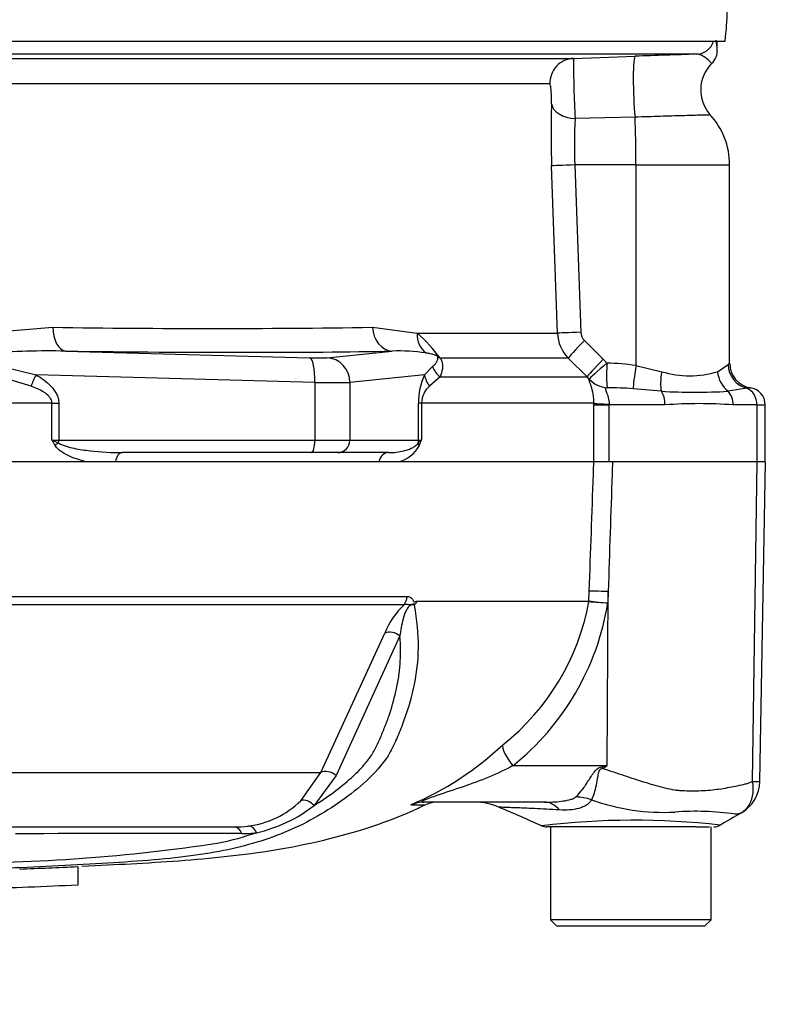
# Paper-space layout 'Sheet1' of a CAD drawing. Units: millimetres. Extents: x 0 to 4158, y 0 to 2940.
# Drawn here: x 1050 to 1112, y 1886 to 1965 of the extents above; entities that cross this region are included whole.
import ezdxf
from ezdxf.enums import TextEntityAlignment as Align

# ---------------------------------------------------------------- set-up
doc = ezdxf.new("R2010")
doc.units = ezdxf.units.MM
doc.header["$LTSCALE"] = 7.000007
for name, color, linetype in [('Default', 7, 'Continuous'), ('hidden', 7, 'Continuous'), ('tangent', 7, 'Continuous'), ('TSH-1', 7, 'Continuous'), ('visible', 7, 'Continuous')]:
    doc.layers.add(name, color=color, linetype=linetype)
doc.styles.add('SEACAD_Arial', font='arial.ttf')
doc.dimstyles.new('ISO-InstDr', dxfattribs={"dimtxt": 22.400022, "dimasz": 31.360031, "dimexe": 11.200011, "dimexo": 11.200011, "dimgap": 5.600006, "dimtad": 1, "dimdec": 0, "dimzin": 0, "dimdsep": 46, "dimtxsty": 'SEACAD_Arial', "dimblk1": '_SE_FILLED', "dimblk2": '_SE_FILLED', "dimsah": 1, "dimcen": 11.200011, "dimadec": 0, "dimazin": 0, "dimtfac": 0.5, "dimtofl": 0, "dimtmove": 0, "dimatfit": 3, "dimfxl": 1, "dimtzin": 0, "dimarcsym": 0})

# ---------------------------------------------------------------- blocks, each defined once
blk = doc.blocks.new('SE3')
at = {"layer": 'hidden', "color": 7, "linetype": 'Continuous'}
blk.add_open_spline([(1049.576, 1896.831), (1051.141, 1896.891), (1052.706, 1896.958), (1054.27, 1897.033)], degree=3, dxfattribs=at)
at = {"layer": 'tangent', "color": 7, "linetype": 'Continuous'}
for p, q in [((1092.459, 1960.28), (1010.079, 1960.28)), ((1099.341, 1957.594), (1094.498, 1957.483)), ((1093.07, 1940.141), (1092.593, 1953.668)), ((1099.414, 1953.738), (1094.475, 1953.738)), ((1094.475, 1953.738), (1094.953, 1940.211)), ((1099.414, 1953.738), (1099.414, 1937.52)), ((1099.414, 1953.738), (1106.995, 1953.738)), ((1046.385, 1940.141), (1052.26, 1940.617)), ((1078.11, 1940.617), (1081.728, 1940.141)), ((1081.728, 1940.141), (1093.07, 1940.141)), ((1095.249, 1939.538), (1096.773, 1938.031)), ((1053.293, 1938.69), (1073.005, 1938.155)), ((1074.419, 1938.155), (1079.701, 1938.69)), ((1093.947, 1938.124), (1083.589, 1938.124)), ((1095.472, 1936.617), (1093.947, 1938.124)), ((1096.773, 1938.031), (1097.058, 1937.724)), ((1048.158, 1937.437), (1050.898, 1936.77)), ((1082.319, 1936.77), (1082.96, 1937.437)), ((1099.414, 1937.52), (1101.501, 1937.027)), ((1106.016, 1937.027), (1106.871, 1937.602)), ((1050.493, 1935.86), (1047.968, 1936.617)), ((1073.449, 1936.158), (1050.898, 1936.77)), ((1073.449, 1936.158), (1073.449, 1931.488)), ((1082.319, 1936.77), (1076.277, 1936.158)), ((1076.277, 1936.158), (1076.277, 1931.488)), ((1083.572, 1936.617), (1082.728, 1935.86)), ((1083.572, 1936.617), (1095.472, 1936.617)), ((1095.644, 1936.433), (1095.472, 1936.617)), ((1101.469, 1935.445), (1099.193, 1935.648)), ((1108.392, 1935.682), (1106.875, 1935.445)), ((1052.183, 1934.495), (1013.843, 1934.495)), ((1052.183, 1931.488), (1052.183, 1934.495)), ((1052.183, 1934.495), (1052.733, 1934.495)), ((1052.733, 1934.495), (1052.733, 1931.488)), ((1081.828, 1931.488), (1081.828, 1934.495)), ((1082.068, 1934.495), (1081.828, 1934.495)), ((1096.011, 1934.495), (1082.068, 1934.495)), ((1082.068, 1934.495), (1082.068, 1931.488)), ((1096.01, 1934.338), (1096.011, 1934.495)), ((1096.01, 1929.738), (1096.01, 1934.338)), ((1096.01, 1934.338), (1097.235, 1934.338)), ((1097.237, 1934.403), (1097.235, 1934.338)), ((1101.762, 1934.338), (1097.235, 1934.338)), ((1097.235, 1934.338), (1097.235, 1929.738)), ((1109.199, 1934.338), (1107.273, 1934.338)), ((1109.199, 1934.338), (1109.874, 1934.338)), ((1109.199, 1934.338), (1109.199, 1929.738)), ((1052.183, 1931.488), (1052.733, 1931.488)), ((1052.733, 1931.488), (1073.449, 1931.488)), ((1073.449, 1931.488), (1076.277, 1931.488)), ((1076.277, 1931.488), (1081.828, 1931.488)), ((1081.828, 1931.488), (1082.068, 1931.488)), ((1108.852, 1903.931), (1109.212, 1929.738)), ((1014.614, 1918.867), (1080.909, 1918.867)), ((1095.614, 1918.493), (1095.642, 1919.299)), ((1097.078, 1905.186), (1097.171, 1919.253)), ((1097.171, 1919.253), (1097.139, 1918.333)), ((1080.664, 1918.196), (1014.572, 1918.196)), ((1081.633, 1918.493), (1095.613, 1918.493)), ((1095.61, 1918.455), (1081.655, 1918.455)), ((1095.611, 1918.455), (1095.61, 1918.455)), ((1095.613, 1918.493), (1095.614, 1918.493)), ((1073.919, 1904.631), (1079.118, 1915.891)), ((1080.33, 1915.67), (1075.16, 1904.395)), ((1089.47, 1905.186), (1097.078, 1905.186)), ((1096.658, 1905.102), (1097.078, 1905.186)), ((1019.669, 1904.631), (1073.919, 1904.631)), ((1072.307, 1902.355), (1073.919, 1904.631)), ((1075.16, 1904.395), (1073.38, 1901.962)), ((1081.264, 1902.018), (1082.396, 1902.018))]:
    blk.add_line(p, q, dxfattribs=at)
for centre, radius, start, end in [((1097.473, 1962.549), 8.535, 3.04561, 8.50741), ((1160.965, 1961.547), 66.591, 179.31047, 183.4992), ((1163.128, 1956.215), 70.581, 178.01378, 182.0677), ((1128.572, 1955.401), 34.137, 176.50357, 182.79178), ((1065.185, 2772.589), 832.072, 269.109959, 270.890041), ((1072.334, 1929.602), 14.117, 37.1327, 48.28911), ((1096.069, 1940.245), 3, 181.99883, 224.99619), ((1095.947, 1940.247), 0.995, 182.07835, 225.40704), ((1051.98, 1862.927), 75.774, 89.00685, 93.73924), ((1080.294, 1924.712), 13.991, 81.2588, 92.42987), ((1096.602, 1918.799), 18.931, 81.45884, 88.62033), ((1107.391, 1937.053), 0.757, 121.55366, 133.47278), ((1103.759, 1944.411), 7.722, 253.00107, 286.99893), ((1087.168, 1934.531), 5.341, 155.21483, 180.37926), ((1083.959, 1934.423), 1.891, 130.59122, 177.82392), ((1096.756, 1901.103), 34.631, 85.9652, 89.44274), ((1104.172, 1982.141), 46.775, 266.68717, 273.31283), ((1108.936, 1932.718), 3.013, 94.70795, 100.40588), ((1104.517, 1897.875), 36.567, 85.67798, 94.32202), ((1081.284, 1948.615), 33.767, 210.47795, 211.33681), ((1060.047, 1950.398), 20.48, 247.41832, 249.05688), ((1082.853, 1930.266), 1.452, 122.70704, 136.21782), ((1050.002, 1943.403), 34.209, 338.83796, 339.61591), ((1079.599, 1932.275), 2.608, 283.41353, 332.07775), ((1084.957, 1913.644), 6.257, 133.32458, 158.9563), ((1076.854, 1921.854), 19.061, 308.20713, 349.72817), ((1076.227, 1921.72), 21.184, 308.6923, 350.79927), ((1095.109, 1918.511), 0.505, 353.56858, 357.97074), ((1095.109, 1918.513), 0.505, 353.39212, 357.78989), ((1100.941, 1975.774), 57.567, 264.68713, 266.2127), ((1099.462, 1947.787), 29.546, 262.51566, 265.48946), ((1071.4, 1925.202), 25.163, 292.96566, 313.2563), ((1015.044, 2036.528), 154.857, 301.83227, 301.98832), ((1109.202, 1906.38), 2.472, 261.85907, 275.53992), ((1067.186, 1907.563), 7.305, 276.68501, 314.52134), ((1066.185, 1911.19), 11.701, 282.58247, 307.94259), ((1101.606, 1918.304), 16.89, 249.95311, 273.24738), ((1104.191, 1877.878), 23.619, 82.12204, 93.9537), ((1099.255, 1839.558), 61.218, 83.45907, 96.99032), ((1059.977, 164.087), 1735.623, 89.750161, 90.354117), ((1059.877, 1926.212), 27.886, 282.03024, 288.51948), ((1067.536, 1909.092), 9.399, 270.05826, 277.32569), ((1044.385, 2039.031), 141.703, 269.67567, 278.64681)]:
    blk.add_arc(centre, radius, start, end, dxfattribs=at)
for centre, major_axis, ratio, start_param, end_param in [((1104.268, 1964.186), (0, -1.5), 0.997805, 0.034907, 1.267129), ((1094.448, 1960.35), (0, -2), 0.995104, 3.176499, 4.747296), ((1099.461, 1959.522), (0.104, -2.998), 0.081091, 3.144739, 5.408052), ((1094.58, 1958.731), (-1.999, 0.075), 0.625298, 0.116011, 1.55345), ((1099.1, 1953.738), (0, 6), 0.052336, 4.712389, 5.410355), ((1094.58, 1953.738), (-1.999, -0.071), 0.001851, -1.518469, -0.108975), ((1053.367, 1940.687), (-0.025, -2), 0.553284, 4.754181, 6.238744), ((1079.775, 1940.687), (0.037, -2), 0.832928, 4.731698, 6.216261), ((1083.47, 1940.211), (-0.547, -1.924), 0.860787, 4.987838, 5.956581), ((1095.058, 1940.211), (-1.999, -0.071), 0.00185, -1.518469, -0.108162), ((1095.353, 1939.538), (-1.406, -1.422), 0.037244, 4.749191, 6.20703), ((1001.044, 1943.541), (94.429, -3.504), 0.037007, -0.983084, -0.584964), ((1072.487, 1938.246), (2, -0.074), 0.037007, -1.307624, -0.260426), ((1072.931, 1936.158), (0.054, 1.999), 0.25873, 4.719408, 6.244864), ((1074.345, 1936.158), (-0.201, 1.99), 0.965594, 4.614938, 6.140394), ((1084.839, 1939.538), (-1.706, -1.044), 0.641252, 0.280556, 0.446503), ((1096.878, 1938.031), (-1.406, -1.422), 0.037237, 4.749199, 6.208811), ((1097.163, 1937.724), (-1.52, -1.3), 0.034043, 4.752173, 6.203231), ((1097.163, 1937.724), (-0.061, -1.999), 0.052311, 4.713993, 6.200955), ((1084.801, 1938.031), (-1.816, 0.838), 0.932085, 0.779632, 1.306108), ((1099.519, 1937.52), (-0.309, -1.976), 0.051708, 4.720481, 5.965003), ((1102.128, 1937.027), (-0.394, -1.961), 0.307684, 4.774193, 5.7101), ((1107.772, 1937.027), (0.74, -1.858), 0.862033, 4.381536, 5.317442), ((1108.84, 1937.602), (1.196, -1.603), 0.976061, 4.082961, 5.40116), ((1051.415, 1936.77), (-0.984, -1.741), 0.227142, 4.840138, 5.384969), ((1072.413, 1936.249), (4, -0.074), 0.018523, -1.308654, -0.261456), ((1084.251, 1936.77), (-1.807, 0.856), 0.847706, 0.509692, 1.054523), ((1097.163, 1937.724), (-1.827, 0.815), 0.996082, 1.125787, 1.953911), ((1101.009, 1934.338), (0, 1.4), 0.537944, 4.712389, 5.62457), ((1106.248, 1934.338), (0, 1.4), 0.732155, 4.712389, 5.62457), ((1108.079, 1934.338), (0, 1.4), 0.8, 4.712389, 5.99954), ((1097.993, 1934.495), (-2, 0.014), 0.05291, 0.134586, 1.183415), ((1052.98, 1931.054), (-0.848, -0.531), 0.319671, 4.811495, 5.184571), ((1052.474, 1931.488), (0, -1), 0.258819, 1.351911, 1.570796), ((1073.19, 1931.488), (0, -1), 0.258819, 0, 1.570796), ((1075.311, 1931.488), (0, -1), 0.965926, 0, 1.570796), ((1080.862, 1931.488), (0, -1), 0.965926, 1.351911, 1.570796), ((1082.748, 1931.054), (-0.929, 0.37), 0.502727, 0.29659, 0.669666), ((1057.887, 1929.488), (0, 1), 0.587242, 0, 1.318116), ((1079.411, 1929.488), (0, 1), 0.809412, 0, 1.318116), ((1080.073, 1918.903), (0, -1), 0.836507, 0.785398, 1.535042), ((1098.117, 1919.209), (-2.498, 0.089), 0.004338, -1.18238, -0.137312), ((1079.712, 1915.184), (-0.923, 0.384), 0.742775, 4.318025, 5.674213), ((1090.416, 1905.142), (-1.721, 1.813), 0.272762, 0.134802, 1.294154), ((1098.548, 1904.875), (-2.331, 4.423), 0.320893, 1.352757, 1.383837), ((1074.55, 1903.924), (-0.893, 0.45), 0.736826, 4.37331, 5.792729), ((1095.528, 1898.365), (-3.92, 3.103), 0.759677, 5.190842, 5.467118), ((1072.771, 1901.496), (-0.691, 0.723), 0.764894, 4.629223, 5.939091), ((1082.275, 1899.738), (0, -2.5), 0.986092, 3.141593, 3.564242), ((1092.022, 1897.238), (0, -5), 0.499545, 2.635149, 3.141593), ((1066.936, 1899.238), (0, 1), 0.684929, 5.185342, 6.283185), ((1068.125, 1899.313), (-0.127, 0.992), 0.714827, 5.098751, 6.230585)]:
    blk.add_ellipse(centre, major_axis=major_axis, ratio=ratio, start_param=start_param, end_param=end_param, dxfattribs=at)
for points, knots in [([(1105.548, 1961.932), (1105.548, 1961.932), (1105.535, 1961.946), (1105.486, 1961.997), (1105.451, 1962.032), (1105.365, 1962.117), (1105.313, 1962.167), (1105.135, 1962.324), (1104.988, 1962.441), (1104.668, 1962.624), (1104.496, 1962.692), (1104.321, 1962.687)], [0.1134333, 0.1134333, 0.1134333, 0.1134333, 0.25, 0.25, 0.375, 0.375, 0.5, 0.5, 0.75, 0.75, 1, 1, 1, 1]), ([(1092.589, 1958.661), (1092.595, 1958.809), (1092.595, 1958.986), (1092.585, 1959.355), (1092.576, 1959.547), (1092.55, 1959.881), (1092.534, 1960.026), (1092.497, 1960.226), (1092.478, 1960.28), (1092.459, 1960.28)], [0, 0, 0, 0, 0.25, 0.25, 0.5, 0.5, 0.75, 0.75, 1, 1, 1, 1]), ([(1105.434, 1957.775), (1105.434, 1957.775), (1105.43, 1957.775), (1105.402, 1957.774), (1105.353, 1957.773), (1105.201, 1957.769), (1105.098, 1957.766), (1104.841, 1957.758), (1104.685, 1957.754), (1104.144, 1957.738), (1103.695, 1957.725), (1102.627, 1957.694), (1102.034, 1957.676), (1101.055, 1957.647), (1100.721, 1957.636), (1100.04, 1957.616), (1099.694, 1957.605), (1099.341, 1957.594)], [0.4145424, 0.4145424, 0.4145424, 0.4145424, 0.4375, 0.4375, 0.5, 0.5, 0.5625, 0.5625, 0.625, 0.625, 0.75, 0.75, 0.875, 0.875, 0.9375, 0.9375, 1, 1, 1, 1]), ([(1083.385, 1938.232), (1083.384, 1938.234), (1083.383, 1938.236), (1083.382, 1938.238), (1083.381, 1938.241), (1083.379, 1938.243), (1083.378, 1938.246), (1083.376, 1938.249), (1083.374, 1938.251), (1083.372, 1938.254), (1083.37, 1938.257), (1083.368, 1938.259), (1083.365, 1938.262), (1083.363, 1938.265), (1083.36, 1938.267), (1083.357, 1938.27), (1083.354, 1938.273), (1083.351, 1938.275), (1083.349, 1938.278), (1083.343, 1938.282), (1083.338, 1938.286), (1083.334, 1938.289), (1083.322, 1938.298), (1083.312, 1938.304), (1083.302, 1938.31), (1083.278, 1938.323), (1083.258, 1938.333), (1083.237, 1938.342), (1083.216, 1938.351), (1083.196, 1938.359), (1083.177, 1938.367), (1083.147, 1938.378), (1083.118, 1938.387), (1083.09, 1938.396), (1083.047, 1938.409), (1083.006, 1938.421), (1082.965, 1938.432), (1082.902, 1938.448), (1082.84, 1938.462), (1082.779, 1938.475), (1082.685, 1938.495), (1082.592, 1938.512), (1082.5, 1938.527), (1082.474, 1938.531), (1082.447, 1938.536), (1082.42, 1938.54)], [0, 0, 0, 0, 0.004894, 0.004894, 0.004894, 0.01065, 0.01065, 0.01065, 0.015289, 0.015289, 0.015289, 0.019991, 0.019991, 0.019991, 0.024768, 0.024768, 0.024768, 0.030126, 0.030126, 0.030126, 0.040065, 0.040065, 0.040065, 0.063918, 0.063918, 0.063918, 0.119084, 0.119084, 0.119084, 0.176518, 0.176518, 0.176518, 0.263048, 0.263048, 0.263048, 0.394825, 0.394825, 0.394825, 0.597151, 0.597151, 0.597151, 0.909433, 0.909433, 0.909433, 1, 1, 1, 1]), ([(1082.96, 1937.437), (1083.072, 1937.537), (1083.178, 1937.642), (1083.308, 1937.821), (1083.347, 1937.884), (1083.389, 1937.992), (1083.4, 1938.031), (1083.407, 1938.096), (1083.408, 1938.12), (1083.403, 1938.171), (1083.398, 1938.198), (1083.385, 1938.232)], [0, 0, 0, 0, 0.5, 0.5, 0.75, 0.75, 0.875, 0.875, 0.9375, 0.9375, 1, 1, 1, 1]), ([(1083.589, 1938.124), (1083.65, 1938.026), (1083.686, 1937.939), (1083.739, 1937.778), (1083.753, 1937.705), (1083.781, 1937.496), (1083.775, 1937.372), (1083.73, 1937.021), (1083.659, 1936.814), (1083.572, 1936.617)], [0, 0, 0, 0, 0.125, 0.125, 0.25, 0.25, 0.5, 0.5, 1, 1, 1, 1]), ([(1050.898, 1936.77), (1051.117, 1936.645), (1051.332, 1936.51), (1051.739, 1936.211), (1051.931, 1936.048), (1052.28, 1935.679), (1052.436, 1935.472), (1052.607, 1935.127), (1052.654, 1935.004), (1052.716, 1934.754), (1052.733, 1934.626), (1052.733, 1934.495)], [0, 0, 0, 0, 0.25, 0.25, 0.5, 0.5, 0.75, 0.75, 0.875, 0.875, 1, 1, 1, 1]), ([(1096.011, 1934.495), (1096.013, 1934.656), (1096.005, 1934.811), (1095.974, 1935.108), (1095.951, 1935.247), (1095.874, 1935.62), (1095.81, 1935.82), (1095.705, 1936.123), (1095.663, 1936.231), (1095.623, 1936.377), (1095.624, 1936.417), (1095.644, 1936.433)], [0, 0, 0, 0, 0.125, 0.125, 0.25, 0.25, 0.5, 0.5, 0.75, 0.75, 1, 1, 1, 1]), ([(1052.183, 1934.495), (1052.183, 1934.597), (1052.157, 1934.694), (1052.07, 1934.873), (1052.012, 1934.953), (1051.821, 1935.166), (1051.666, 1935.282), (1051.348, 1935.482), (1051.182, 1935.569), (1050.842, 1935.725), (1050.668, 1935.795), (1050.493, 1935.86)], [0, 0, 0, 0, 0.125, 0.125, 0.25, 0.25, 0.5, 0.5, 0.75, 0.75, 1, 1, 1, 1]), ([(1097.093, 1935.732), (1097.016, 1935.722), (1096.962, 1935.695), (1096.947, 1935.601), (1096.954, 1935.561), (1096.984, 1935.465), (1097.006, 1935.411), (1097.056, 1935.287), (1097.084, 1935.219), (1097.136, 1935.074), (1097.161, 1934.998), (1097.222, 1934.756), (1097.244, 1934.582), (1097.237, 1934.403)], [0, 0, 0, 0, 0.25, 0.25, 0.375, 0.375, 0.5, 0.5, 0.625, 0.625, 0.75, 0.75, 1, 1, 1, 1]), ([(1052.727, 1931.271), (1052.819, 1931.201), (1052.92, 1931.153), (1053.125, 1931.066), (1053.231, 1931.03), (1053.549, 1930.931), (1053.764, 1930.88), (1054.41, 1930.746), (1054.845, 1930.683), (1056.15, 1930.533), (1057.019, 1930.488), (1057.887, 1930.488)], [0, 0, 0, 0, 0.0625, 0.0625, 0.125, 0.125, 0.25, 0.25, 0.5, 0.5, 1, 1, 1, 1]), ([(1055.023, 1929.738), (1054.562, 1929.841), (1054.099, 1929.978), (1053.431, 1930.268), (1053.212, 1930.378), (1052.896, 1930.588), (1052.794, 1930.665), (1052.604, 1930.839), (1052.516, 1930.936), (1052.443, 1931.054)], [0, 0, 0, 0, 0.5, 0.5, 0.75, 0.75, 0.875, 0.875, 1, 1, 1, 1]), ([(1095.642, 1919.299), (1095.754, 1922.445), (1095.866, 1925.592), (1095.978, 1928.738), (1095.99, 1929.071), (1096.001, 1929.405), (1096.013, 1929.738)], [0, 0, 0, 0, 0.904208, 0.904208, 0.904208, 1, 1, 1, 1]), ([(1097.519, 1929.738), (1097.508, 1929.405), (1097.497, 1929.071), (1097.486, 1928.738), (1097.381, 1925.576), (1097.276, 1922.415), (1097.171, 1919.253)], [0, 0, 0, 0, 0.095375, 0.095375, 0.095375, 1, 1, 1, 1]), ([(1080.909, 1918.867), (1080.978, 1918.867), (1081.045, 1918.853), (1081.174, 1918.792), (1081.237, 1918.745), (1081.321, 1918.652), (1081.348, 1918.618), (1081.386, 1918.56), (1081.398, 1918.539), (1081.421, 1918.497), (1081.432, 1918.473), (1081.457, 1918.434), (1081.472, 1918.419), (1081.504, 1918.408), (1081.522, 1918.412), (1081.571, 1918.437), (1081.602, 1918.466), (1081.633, 1918.493)], [0, 0, 0, 0, 0.25, 0.25, 0.5, 0.5, 0.625, 0.625, 0.6875, 0.6875, 0.75, 0.75, 0.8125, 0.8125, 0.875, 0.875, 1, 1, 1, 1]), ([(1081.471, 1918.144), (1081.397, 1918.19), (1081.292, 1918.213), (1081.049, 1918.074), (1080.948, 1917.935), (1080.733, 1917.555), (1080.657, 1917.302), (1080.461, 1916.571), (1080.394, 1916.114), (1080.33, 1915.67)], [0, 0, 0, 0, 0.125, 0.125, 0.25, 0.25, 0.5, 0.5, 1, 1, 1, 1]), ([(1081.552, 1918.231), (1081.498, 1918.226), (1081.439, 1918.231), (1081.334, 1918.225), (1081.297, 1918.22), (1081.215, 1918.199), (1081.169, 1918.18), (1081.081, 1918.172), (1081.041, 1918.184), (1080.964, 1918.203), (1080.926, 1918.211), (1080.813, 1918.224), (1080.739, 1918.218), (1080.664, 1918.196)], [0, 0, 0, 0, 0.25, 0.25, 0.375, 0.375, 0.5, 0.5, 0.625, 0.625, 0.75, 0.75, 1, 1, 1, 1]), ([(1081.471, 1918.144), (1081.697, 1916.963), (1081.801, 1915.833), (1081.785, 1913.669), (1081.661, 1912.628), (1081.39, 1911.332), (1081.317, 1911.024), (1081.238, 1910.72)], [0, 0, 0, 0, 0.0625, 0.0625, 0.125, 0.125, 0.1450656, 0.1450656, 0.1450656, 0.1450656]), ([(1073.38, 1901.962), (1073.919, 1902.297), (1074.442, 1902.651), (1075.452, 1903.399), (1075.938, 1903.792), (1076.633, 1904.422), (1076.859, 1904.638), (1077.293, 1905.09), (1077.503, 1905.325), (1077.893, 1905.826), (1078.074, 1906.095), (1078.399, 1906.67), (1078.543, 1906.971), (1078.814, 1907.585), (1078.942, 1907.897), (1079.192, 1908.525), (1079.312, 1908.843), (1079.648, 1909.812), (1079.842, 1910.479), (1080.082, 1911.516), (1080.152, 1911.869), (1080.266, 1912.593), (1080.31, 1912.962), (1080.398, 1914.087), (1080.397, 1914.864), (1080.33, 1915.67)], [0, 0, 0, 0, 0.125, 0.125, 0.25, 0.25, 0.3125, 0.3125, 0.375, 0.375, 0.4375, 0.4375, 0.5, 0.5, 0.5625, 0.5625, 0.625, 0.625, 0.75, 0.75, 0.8125, 0.8125, 0.875, 0.875, 1, 1, 1, 1]), ([(1089.47, 1905.186), (1088.839, 1904.858), (1088.188, 1904.541), (1086.839, 1903.979), (1086.142, 1903.726), (1084.732, 1903.239), (1084.012, 1903.004), (1082.948, 1902.645), (1082.573, 1902.518), (1082.184, 1902.345), (1082.111, 1902.296), (1082.124, 1902.245), (1082.19, 1902.238), (1082.275, 1902.238)], [0, 0, 0, 0, 0.25, 0.25, 0.5, 0.5, 0.75, 0.75, 0.875, 0.875, 0.9375, 0.9375, 1, 1, 1, 1]), ([(1094.56, 1902.661), (1094.716, 1902.809), (1094.876, 1902.991), (1095.112, 1903.296), (1095.19, 1903.403), (1095.348, 1903.628), (1095.427, 1903.747), (1095.583, 1903.986), (1095.66, 1904.108), (1095.818, 1904.353), (1095.899, 1904.479), (1096.072, 1904.717), (1096.163, 1904.83), (1096.332, 1904.969), (1096.393, 1905.008), (1096.522, 1905.068), (1096.59, 1905.088), (1096.658, 1905.102)], [0, 0, 0, 0, 0.25, 0.25, 0.375, 0.375, 0.5, 0.5, 0.625, 0.625, 0.75, 0.75, 0.875, 0.875, 0.9375, 0.9375, 1, 1, 1, 1]), ([(1096.72, 1904.963), (1096.657, 1904.957), (1096.594, 1904.937), (1096.493, 1904.855), (1096.455, 1904.795), (1096.401, 1904.674), (1096.382, 1904.609), (1096.349, 1904.479), (1096.335, 1904.414), (1096.271, 1904.09), (1096.234, 1903.842), (1096.139, 1903.371), (1096.086, 1903.151), (1095.964, 1902.759), (1095.894, 1902.583), (1095.816, 1902.438)], [0, 0, 0, 0, 0.0625, 0.0625, 0.125, 0.125, 0.1875, 0.1875, 0.25, 0.25, 0.5, 0.5, 0.75, 0.75, 1, 1, 1, 1]), ([(1096.72, 1904.963), (1097.305, 1904.772), (1097.882, 1904.581), (1099.019, 1904.208), (1099.58, 1904.024), (1100.684, 1903.68), (1101.225, 1903.518), (1102.025, 1903.326), (1102.29, 1903.271), (1102.685, 1903.213), (1102.816, 1903.198), (1103.079, 1903.179), (1103.21, 1903.173), (1103.601, 1903.157), (1103.859, 1903.153), (1104.37, 1903.157), (1104.623, 1903.164), (1105.368, 1903.205), (1105.845, 1903.256), (1106.764, 1903.393), (1107.206, 1903.479), (1107.844, 1903.614), (1108.052, 1903.658), (1108.359, 1903.73), (1108.459, 1903.763), (1108.658, 1903.839), (1108.756, 1903.882), (1108.852, 1903.931)], [0, 0, 0, 0, 0.125, 0.125, 0.25, 0.25, 0.375, 0.375, 0.4375, 0.4375, 0.46875, 0.46875, 0.5, 0.5, 0.5625, 0.5625, 0.625, 0.625, 0.75, 0.75, 0.875, 0.875, 0.9375, 0.9375, 0.96875, 0.96875, 1, 1, 1, 1]), ([(1107.941, 1901.38), (1107.96, 1901.392), (1108.001, 1901.417), (1108.06, 1901.459), (1108.12, 1901.504), (1108.18, 1901.554), (1108.239, 1901.607), (1108.299, 1901.666), (1108.357, 1901.729), (1108.414, 1901.797), (1108.47, 1901.87), (1108.524, 1901.948), (1108.576, 1902.031), (1108.626, 1902.12), (1108.673, 1902.215), (1108.717, 1902.315), (1108.758, 1902.421), (1108.794, 1902.532), (1108.826, 1902.649), (1108.854, 1902.771), (1108.876, 1902.899), (1108.893, 1903.033), (1108.904, 1903.171), (1108.908, 1903.315), (1108.906, 1903.463), (1108.896, 1903.615), (1108.879, 1903.772), (1108.861, 1903.878), (1108.852, 1903.931)], [0, 0, 0, 0, 0.027104, 0.055109, 0.084016, 0.113827, 0.144541, 0.17616, 0.208685, 0.242116, 0.276454, 0.3117, 0.347855, 0.384921, 0.422897, 0.461786, 0.501587, 0.542303, 0.583935, 0.626482, 0.669947, 0.714332, 0.759636, 0.805861, 0.853009, 0.90108, 0.950077, 1, 1, 1, 1]), ([(1092.022, 1902.238), (1092.474, 1902.238), (1092.922, 1902.256), (1093.585, 1902.336), (1093.804, 1902.372), (1094.116, 1902.45), (1094.218, 1902.48), (1094.409, 1902.557), (1094.499, 1902.603), (1094.56, 1902.661)], [0, 0, 0, 0, 0.5, 0.5, 0.75, 0.75, 0.875, 0.875, 1, 1, 1, 1]), ([(1093.233, 1901.61), (1092.867, 1901.632), (1092.512, 1901.651), (1091.841, 1901.685), (1091.523, 1901.7), (1090.925, 1901.728), (1090.643, 1901.74), (1090.118, 1901.761), (1089.878, 1901.77), (1089.449, 1901.787), (1089.26, 1901.793), (1088.93, 1901.805), (1088.789, 1901.81), (1088.453, 1901.821), (1088.341, 1901.825), (1088.341, 1901.825), (1088.342, 1901.825), (1088.343, 1901.825)], [0, 0, 0, 0, 0.0625, 0.0625, 0.125, 0.125, 0.1875, 0.1875, 0.25, 0.25, 0.3125, 0.3125, 0.375, 0.375, 0.5, 0.5, 0.5084984, 0.5084984, 0.5084984, 0.5084984]), ([(1095.816, 1902.438), (1095.777, 1902.353), (1095.723, 1902.274), (1095.589, 1902.128), (1095.509, 1902.061), (1095.332, 1901.943), (1095.234, 1901.891), (1095.022, 1901.8), (1094.908, 1901.761), (1094.553, 1901.665), (1094.301, 1901.628), (1093.781, 1901.593), (1093.511, 1901.594), (1093.233, 1901.61)], [0, 0, 0, 0, 0.125, 0.125, 0.25, 0.25, 0.375, 0.375, 0.5, 0.5, 0.75, 0.75, 1, 1, 1, 1]), ([(1107.941, 1901.38), (1107.849, 1901.331), (1107.754, 1901.294), (1107.622, 1901.262), (1107.579, 1901.256), (1107.519, 1901.255), (1107.5, 1901.256), (1107.463, 1901.263), (1107.445, 1901.268), (1107.429, 1901.275)], [0, 0, 0, 0, 0.5, 0.5, 0.75, 0.75, 0.875, 0.875, 1, 1, 1, 1])]:
    blk.add_open_spline(points, degree=3, knots=knots, dxfattribs=at)
at = {"layer": 'visible', "color": 7, "linetype": 'Continuous'}
for p, q in [((1005.695, 1963.738), (1106.63, 1963.738)), ((1105.995, 1963.085), (1105.995, 1963.738)), ((1104.321, 1962.687), (1007.852, 1962.687)), ((1010.27, 1962.348), (1094.379, 1962.348)), ((1094.379, 1962.348), (1099.357, 1962.52)), ((1106.995, 1937.698), (1106.995, 1953.738)), ((1109.874, 1929.738), (1109.874, 1934.338)), ((1073.19, 1930.488), (1057.887, 1930.488)), ((1075.311, 1930.488), (1073.19, 1930.488)), ((1079.411, 1930.488), (1075.311, 1930.488)), ((1096.013, 1929.738), (1014.126, 1929.738)), ((1057.319, 1929.738), (1055.023, 1929.738)), ((1080.204, 1929.738), (1078.628, 1929.738)), ((1097.519, 1929.738), (1096.013, 1929.738)), ((1097.519, 1929.738), (1097.235, 1929.738)), ((1109.212, 1929.738), (1097.519, 1929.738)), ((1109.892, 1929.738), (1109.212, 1929.738)), ((1109.441, 1903.909), (1109.892, 1929.738)), ((1092.022, 1902.238), (1082.275, 1902.238)), ((1008.169, 1900.238), (1066.936, 1900.238)), ((1102.421, 1900.238), (1092.209, 1900.238)), ((1092.495, 1900.238), (1092.495, 1892.738)), ((1104.246, 1900.238), (1102.421, 1900.238)), ((1104.246, 1900.238), (1105.362, 1900.238)), ((1105.495, 1892.738), (1105.495, 1900.238)), ((1054.27, 1897.033), (1054.27, 1895.532)), ((1105.495, 1892.738), (1092.495, 1892.738)), ((1092.495, 1892.738), (1092.995, 1892.238)), ((1104.995, 1892.238), (1105.495, 1892.738)), ((1092.995, 1892.238), (1104.995, 1892.238))]:
    blk.add_line(p, q, dxfattribs=at)
for centre, radius, start, end in [((1081.568, 1966.832), 25.252, 352.96166, 4.32837), ((1207.208, -1163.237), 3127.617, 91.885172, 91.976158), ((1104.526, 1963), 1.47, 313.47941, 3.60871), ((1107.653, 1959.794), 3, 134.78011, 221.23723), ((1100.995, 1953.738), 6, 0, 42.83541), ((1108.996, 1937.698), 2, 179.99979, 261.17807), ((1108.474, 1934.338), 1.4, 0, 83.79689), ((1082.292, 1917.458), 1.07, 133.74312, 140.1125), ((1080.844, 1918.02), 0.92, 28.1994, 30.96733), ((1106.472, 1903.96), 2.969, 299.63907, 359.19714), ((1083.422, 1899.738), 2.5, 90, 114.21602), ((1086.352, 1897.238), 5, 66.12475, 89.99869), ((729.648, 1071.708), 904.299, 66.389541, 66.62958), ((1957.577, 449.071), 1682.581, 120.326552, 120.400796), ((1107.242, 1902.681), 1.476, 298.2196, 312.09214), ((1066.943, 1908.818), 8.58, 269.95298, 277.32059), ((1092.204, 1901.238), 1, 245.56785, 270.00086), ((1105.723, 1901.238), 1, 269.99587, 299.92734)]:
    blk.add_arc(centre, radius, start, end, dxfattribs=at)
for points, knots in [([(1079.411, 1930.488), (1079.832, 1930.488), (1080.243, 1930.533), (1080.847, 1930.682), (1081.047, 1930.746), (1081.341, 1930.88), (1081.438, 1930.932), (1081.58, 1931.03), (1081.627, 1931.066), (1081.719, 1931.153), (1081.764, 1931.201), (1081.805, 1931.271)], [0, 0, 0, 0, 0.5, 0.5, 0.75, 0.75, 0.875, 0.875, 0.9375, 0.9375, 1, 1, 1, 1]), ([(1081.655, 1918.455), (1081.659, 1918.447), (1081.661, 1918.434), (1081.658, 1918.409), (1081.654, 1918.397), (1081.643, 1918.364), (1081.633, 1918.344), (1081.602, 1918.288), (1081.578, 1918.255), (1081.552, 1918.231)], [0, 0, 0, 0, 0.125, 0.125, 0.25, 0.25, 0.5, 0.5, 1, 1, 1, 1]), ([(1081.238, 1910.72), (1081.07, 1910.079), (1080.875, 1909.46), (1080.494, 1908.414), (1080.32, 1907.982), (1079.963, 1907.126), (1079.772, 1906.699), (1079.086, 1905.476), (1078.489, 1904.799), (1077.233, 1903.589), (1076.562, 1903.041), (1074.454, 1901.501), (1072.922, 1900.612), (1070.462, 1899.561), (1069.614, 1899.256), (1067.871, 1898.73), (1066.993, 1898.51), (1064.178, 1897.941), (1061.966, 1897.689), (1058.271, 1897.401), (1057.004, 1897.319), (1054.403, 1897.165), (1053.059, 1897.094), (1050.363, 1896.969), (1049.013, 1896.913), (1046.315, 1896.81), (1044.965, 1896.764), (1043.615, 1896.722)], [0.1450656, 0.1450656, 0.1450656, 0.1450656, 0.1875, 0.1875, 0.21875, 0.21875, 0.25, 0.25, 0.3125, 0.3125, 0.375, 0.375, 0.5, 0.5, 0.5625, 0.5625, 0.625, 0.625, 0.75, 0.75, 0.8125, 0.8125, 0.875, 0.875, 0.9375, 0.9375, 1, 1, 1, 1]), ([(1054.612, 1897.068), (1056.072, 1897.133), (1059.732, 1897.312), (1066.432, 1897.749), (1074.145, 1898.958), (1079.666, 1900.713), (1082.165, 1901.929), (1082.376, 1902.033)], [0, 0, 0, 0, 0.140408, 0.414606, 0.689791, 0.977409, 1, 1, 1, 1])]:
    blk.add_open_spline(points, degree=3, knots=knots, dxfattribs=at)
blk.add_open_spline([(1054.27, 1895.532), (1051.623, 1895.405), (1048.975, 1895.301), (1046.326, 1895.215)], degree=3, dxfattribs=at)
blk = doc.blocks.new('DMBLK6424')
at = {"layer": 'Default', "linetype": 'Continuous'}
for points in [[(1173.353, 1916.098), (1162.899, 1916.098), (1168.126, 1884.738)], [(1173.353, 1815.878), (1168.126, 1847.238), (1162.899, 1815.878)]]:
    blk.add_hatch(color=7, dxfattribs=at).paths.add_polyline_path(points)
at = {"layer": 'Default', "color": 7, "linetype": 'Continuous'}
for p, q in [((1168.126, 2059.975), (1168.126, 1884.738)), ((1114.566, 1884.738), (1179.326, 1884.738)), ((1110.196, 1847.238), (1179.326, 1847.238)), ((1168.126, 1847.238), (1168.126, 1784.518))]:
    blk.add_line(p, q, dxfattribs=at)
at = {"layer": 'Default', "color": 7, "linetype": 'Continuous', "style": 'SEACAD_Arial'}
for s, p in [('*', (1140.126, 2039.961)), (')', (1140.126, 2014.055)), ('1.48"', (1140.126, 1930.298)), ('38', (1113.246, 1930.298)), ('(', (1140.126, 1908.872))]:
    blk.add_text(s, height=22.4, rotation=90, dxfattribs=at).set_placement(p, align=Align.TOP_LEFT)
blk = doc.blocks.new('_SE_FILLED')
at = {"color": 0}
blk.add_line((0, 0), (-1, 0), dxfattribs=at)
blk.add_solid([(0, 0), (-1, -0.1665), (-1, 0.1665), (0, 0)], dxfattribs=at)

psp = doc.layouts.new('Sheet1')

# ---------------------------------------------------------------- block references
at = {"layer": 'TSH-1'}
psp.add_blockref('SE3', (0, 0), dxfattribs=at)

# ---------------------------------------------------------------- dimensions: what is measured, and where the dimension line sits
at = {"layer": 'Default', "color": 7, "linetype": 'Continuous'}
dim = psp.add_linear_dim(base=(1168.125953511, 1847.237961888), p1=(1103.365946048, 1884.737961888), p2=(1098.995489153, 1847.237961888), angle=90, text='\\A1;<> *', dimstyle='ISO-InstDr', override={"dimpost": '\\X'}, dxfattribs=at)
dim.commit()
dim.dimension.update_dxf_attribs({"geometry": 'DMBLK6424', "text_midpoint": (1168.125953511, 1901.031926465), "dimtype": 160})

doc.saveas('drawing.dxf')
